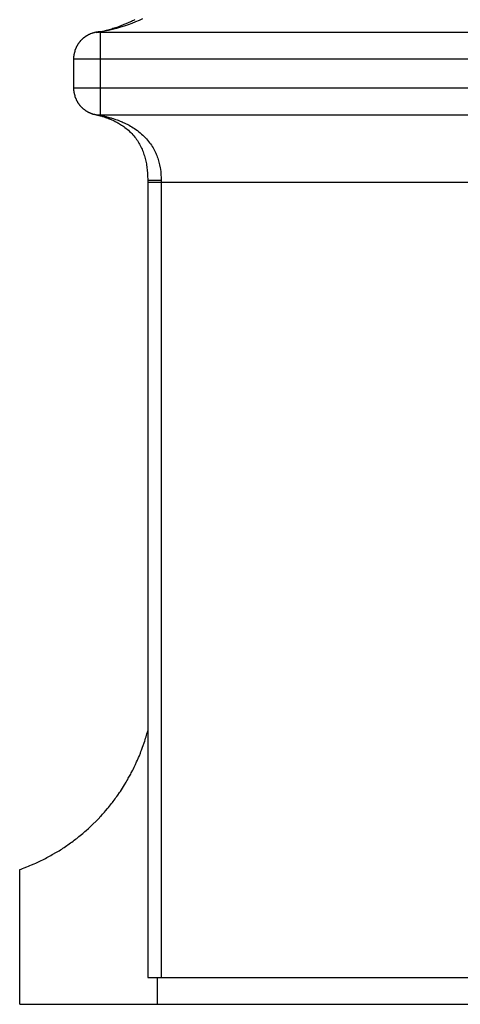
# Model space of a CAD drawing. Extents: x 112 to 952, y 65 to 1253.
# Drawn here: x 622 to 639, y 992 to 1028 of the extents above; entities that cross this region are included whole.
import ezdxf

# ---------------------------------------------------------------- set-up
doc = ezdxf.new("R2010")
doc.units = 0
doc.header["$MEASUREMENT"] = 0
doc.layers.add('細線', color=7, linetype='CONTINUOUS')

msp = doc.modelspace()

# ---------------------------------------------------------------- linework, layer by layer
at = {"layer": '細線'}
msp.add_line((627.59508, 1022.53746), (627.59508, 992.91444), dxfattribs=at)
for points in [[(626.90193, 1028.48714), (626.77239, 1028.4272), (626.6401, 1028.37001), (626.50505, 1028.31626), (626.36863, 1028.26459), (626.22807, 1028.21636), (626.08613, 1028.17088), (625.94143, 1028.12954), (625.79398, 1028.09095), (625.64653, 1028.05581), (625.49771, 1028.02481), (625.34612, 1027.99725)], [(625.25517, 1027.99725), (625.17938, 1027.98416)], [(625.17938, 1027.98416), (625.18076, 1027.97106)], [(625.34612, 1027.99725), (625.32683, 1027.99587), (625.291, 1027.99174), (625.27308, 1027.98898), (625.25379, 1027.98622), (625.23588, 1027.98278), (625.21796, 1027.97933), (625.20005, 1027.9752), (625.18076, 1027.97106)], [(625.34612, 1027.98416), (625.291, 1027.98278), (625.26344, 1027.98071), (625.20832, 1027.9752), (625.18076, 1027.97106)], [(625.18489, 1027.97244), (625.18076, 1027.97106)], [(625.19729, 1027.97933), (625.18489, 1027.97244)], [(625.25517, 1027.99725), (625.2469, 1027.99587), (625.23863, 1027.9938), (625.23037, 1027.99174), (625.21383, 1027.98622), (625.20556, 1027.98278), (625.19729, 1027.97933)], [(625.34612, 1027.99725), (625.3351, 1027.99931), (625.32545, 1028.00069), (625.31443, 1028.00138), (625.28411, 1028.00138), (625.27446, 1028.00069), (625.26482, 1027.99931), (625.25517, 1027.99725)], [(625.34612, 1024.90355), (625.34612, 1027.99725)], [(625.34612, 1027.98416), (659.3451, 1027.98416)], [(624.34566, 1026.99817), (624.34566, 1025.91434)], [(624.34566, 1026.99817), (660.34556, 1026.99817)], [(660.34556, 1025.91434), (624.34566, 1025.91434)], [(625.13115, 1024.93731), (625.178, 1024.92767), (625.22485, 1024.9194), (625.24828, 1024.91595), (625.27171, 1024.91182), (625.29651, 1024.90906), (625.32132, 1024.90562)], [(625.13115, 1024.93731), (625.15182, 1024.93318)], [(625.15182, 1024.93318), (625.19316, 1024.92353)], [(625.19316, 1024.92353), (625.23726, 1024.91251)], [(625.34612, 1024.90355), (625.33234, 1024.90286), (625.31856, 1024.90286), (625.30616, 1024.90355), (625.29238, 1024.90424), (625.2786, 1024.90562), (625.26619, 1024.90768), (625.25241, 1024.90975), (625.24001, 1024.91251), (625.22623, 1024.91526)], [(625.23726, 1024.91251), (625.26344, 1024.90631)], [(659.3451, 1024.91457), (625.34612, 1024.91457)], [(625.26344, 1024.90631), (625.29513, 1024.89804)], [(625.2786, 1024.90217), (625.29513, 1024.89804), (625.31305, 1024.89321), (625.33234, 1024.8877)], [(625.32132, 1024.90562), (625.34612, 1024.90355)], [(625.33234, 1024.8877), (625.35163, 1024.88288), (625.39297, 1024.87048), (625.41502, 1024.86428), (625.43569, 1024.85739), (625.47979, 1024.84361), (625.50322, 1024.83603), (625.52389, 1024.82914), (625.56799, 1024.81398), (625.61208, 1024.79744), (625.63551, 1024.78917), (625.65894, 1024.77953), (625.68374, 1024.76988), (625.70855, 1024.75954), (625.73473, 1024.74852), (625.76229, 1024.73681), (625.82017, 1024.71062), (625.85048, 1024.69616), (625.88218, 1024.68031), (625.91525, 1024.66446), (625.94832, 1024.64655), (625.98278, 1024.62794), (626.01723, 1024.60796), (626.05306, 1024.5866), (626.09026, 1024.56386), (626.12885, 1024.53906), (626.16881, 1024.51288), (626.21015, 1024.48394), (626.25149, 1024.45293), (626.29421, 1024.41986), (626.33693, 1024.38472), (626.37965, 1024.34751), (626.42237, 1024.30893), (626.46371, 1024.26827), (626.50367, 1024.22693), (626.54364, 1024.18352), (626.58084, 1024.14012), (626.61667, 1024.09671), (626.64975, 1024.05261), (626.68144, 1024.00851), (626.71314, 1023.96373), (626.7407, 1023.91894), (626.76826, 1023.87347), (626.79444, 1023.82799), (626.81924, 1023.78183), (626.84267, 1023.73566), (626.86472, 1023.68881), (626.88539, 1023.64196), (626.90468, 1023.5951), (626.92398, 1023.54756), (626.94051, 1023.49933), (626.95705, 1023.4511), (626.97221, 1023.40287), (626.98737, 1023.35394), (627.00115, 1023.30502), (627.01217, 1023.25473), (627.02457, 1023.20512), (627.03422, 1023.15413), (627.04524, 1023.10314), (627.05351, 1023.05147), (627.06178, 1022.99841), (627.06867, 1022.94536), (627.07556, 1022.89161), (627.08107, 1022.83787), (627.08521, 1022.78275), (627.08934, 1022.72694), (627.0921, 1022.67044), (627.09347, 1022.61325), (627.09485, 1022.55468), (627.09623, 1022.49543)], [(625.34612, 1024.90355), (625.3723, 1024.89804)], [(625.3723, 1024.89804), (625.40538, 1024.89046), (625.42329, 1024.88701)], [(625.42329, 1024.88701), (625.46463, 1024.87737), (625.48668, 1024.87186), (625.51011, 1024.86634), (625.53491, 1024.86083), (625.55972, 1024.85463), (625.58452, 1024.84843), (625.63413, 1024.83465), (625.66031, 1024.82776), (625.70992, 1024.81398), (625.73611, 1024.8064), (625.76091, 1024.79882), (625.81328, 1024.78228), (625.84084, 1024.77333), (625.86978, 1024.76368), (625.90009, 1024.75334), (625.96348, 1024.7313), (625.99656, 1024.71889), (626.06821, 1024.69133), (626.10542, 1024.67617), (626.14401, 1024.65964), (626.18397, 1024.64172), (626.22531, 1024.62312), (626.26803, 1024.60314), (626.35622, 1024.55904), (626.40308, 1024.53355), (626.45131, 1024.50667), (626.5023, 1024.47705), (626.55328, 1024.44535), (626.60703, 1024.4109), (626.65939, 1024.37438), (626.71314, 1024.33649), (626.7655, 1024.29583), (626.81787, 1024.25449), (626.86748, 1024.2104), (626.91709, 1024.16561), (626.96394, 1024.12013), (627.00941, 1024.07397), (627.05076, 1024.0285), (627.0921, 1023.98164), (627.1293, 1023.93548), (627.16513, 1023.88862), (627.19958, 1023.84108), (627.23266, 1023.79354), (627.26297, 1023.746), (627.29191, 1023.69777), (627.31947, 1023.65022), (627.36908, 1023.55376), (627.39113, 1023.50553), (627.41318, 1023.45661), (627.43247, 1023.40838), (627.45176, 1023.35946), (627.4683, 1023.31054), (627.48484, 1023.26093), (627.49862, 1023.21201), (627.5124, 1023.1624), (627.5248, 1023.11279), (627.5372, 1023.06249), (627.5565, 1022.96051), (627.56476, 1022.90884), (627.57854, 1022.80549), (627.58406, 1022.75312), (627.58819, 1022.70007), (627.5937, 1022.59258), (627.59508, 1022.53746)], [(627.09623, 1022.49543), (627.09623, 992.91444)], [(627.1858, 1022.48785), (627.16238, 1022.48854), (627.13344, 1022.4906), (627.12517, 1022.4906), (627.11828, 1022.49129), (627.11277, 1022.49198), (627.10726, 1022.49267), (627.10312, 1022.49336), (627.10036, 1022.49405), (627.09761, 1022.49474), (627.09623, 1022.49474)], [(657.59637, 1022.41412), (627.09623, 1022.41412)], [(627.21336, 1022.48647), (627.1858, 1022.48785)], [(627.2423, 1022.48578), (627.21336, 1022.48647)], [(627.29191, 1022.48509), (627.2423, 1022.48578)], [(627.34566, 1022.48371), (627.29191, 1022.48509)], [(627.4242, 1022.48302), (627.34566, 1022.48371)], [(627.50826, 1022.48234), (627.4242, 1022.48302)], [(627.59508, 1022.48234), (627.50826, 1022.48234)], [(622.34613, 991.91398), (622.34613, 996.9142)], [(627.09623, 992.91444), (657.59637, 992.91444)], [(627.44625, 992.91444), (627.44625, 991.91398)], [(622.34613, 991.91398), (662.34509, 991.91398)]]:
    msp.add_lwpolyline(points, dxfattribs=at)
for points in [[(625.17522, 1027.98374, 0), (625.27522, 1028.00174, 0), (625.42522, 1028.03174, 0), (625.47522, 1028.04274, 0), (625.52522, 1028.05474, 0), (625.56522, 1028.06674, 0), (625.61522, 1028.07874, 0), (625.71522, 1028.10474, 0), (625.76522, 1028.11874, 0), (625.80522, 1028.13274, 0), (625.90522, 1028.16274, 0), (625.94522, 1028.17774, 0), (625.99522, 1028.19374, 0), (626.04522, 1028.21074, 0), (626.08522, 1028.22674, 0), (626.13522, 1028.24474, 0), (626.17522, 1028.26174, 0), (626.22522, 1028.28074, 0), (626.26522, 1028.29874, 0), (626.31522, 1028.31774, 0), (626.35522, 1028.33674, 0), (626.40522, 1028.35674, 0), (626.44522, 1028.37774, 0), (626.49522, 1028.39774, 0), (626.53522, 1028.41874, 0), (626.57522, 1028.44074, 0), (626.62522, 1028.46274, 0)], [(625.17522, 1027.98374, 0), (625.13522, 1027.97574, 0), (625.12522, 1027.97274, 0), (625.11522, 1027.97074, 0), (625.10522, 1027.96774, 0), (625.08522, 1027.96474, 0), (625.06522, 1027.95874, 0), (625.05522, 1027.95574, 0), (625.04522, 1027.95274, 0), (625.03522, 1027.94874, 0), (625.02522, 1027.94574, 0), (625.01522, 1027.94174, 0), (625.00522, 1027.93774, 0), (624.97522, 1027.92574, 0), (624.96522, 1027.92174, 0), (624.95522, 1027.91774, 0), (624.94522, 1027.91274, 0), (624.93522, 1027.90874, 0), (624.91522, 1027.89874, 0), (624.90522, 1027.89474, 0), (624.88522, 1027.88474, 0), (624.87522, 1027.87874, 0), (624.85522, 1027.86874, 0), (624.84522, 1027.86274, 0), (624.83522, 1027.85774, 0), (624.77522, 1027.82174, 0), (624.76522, 1027.81574, 0), (624.76522, 1027.80974, 0), (624.75522, 1027.80274, 0), (624.74522, 1027.79674, 0), (624.72522, 1027.78274, 0), (624.71522, 1027.77674, 0), (624.70522, 1027.76974, 0), (624.70522, 1027.76274, 0), (624.69522, 1027.75574, 0), (624.68522, 1027.74874, 0), (624.67522, 1027.74074, 0), (624.66522, 1027.73374, 0), (624.66522, 1027.72674, 0), (624.65522, 1027.71874, 0), (624.64522, 1027.71074, 0), (624.63522, 1027.70374, 0), (624.62522, 1027.69574, 0), (624.62522, 1027.68774, 0), (624.61522, 1027.67974, 0), (624.60522, 1027.67174, 0), (624.59522, 1027.66374, 0), (624.59522, 1027.65574, 0), (624.58522, 1027.64774, 0), (624.57522, 1027.63974, 0), (624.57522, 1027.63074, 0), (624.56522, 1027.62274, 0), (624.55522, 1027.61374, 0), (624.55522, 1027.60574, 0), (624.54522, 1027.59674, 0), (624.53522, 1027.58774, 0), (624.53522, 1027.57974, 0), (624.52522, 1027.57074, 0), (624.51522, 1027.56174, 0), (624.51522, 1027.55274, 0), (624.50522, 1027.54374, 0), (624.50522, 1027.53474, 0), (624.49522, 1027.52474, 0), (624.49522, 1027.51574, 0), (624.48522, 1027.50674, 0), (624.47522, 1027.49674, 0), (624.47522, 1027.48774, 0), (624.46522, 1027.47774, 0), (624.46522, 1027.46874, 0), (624.45522, 1027.45874, 0), (624.45522, 1027.44974, 0), (624.44522, 1027.43974, 0), (624.44522, 1027.42974, 0), (624.43522, 1027.41974, 0), (624.43522, 1027.40974, 0), (624.42522, 1027.39974, 0), (624.42522, 1027.37974, 0), (624.41522, 1027.36974, 0), (624.41522, 1027.35974, 0), (624.40522, 1027.34874, 0), (624.40522, 1027.32874, 0), (624.39522, 1027.31774, 0), (624.39522, 1027.29674, 0), (624.38522, 1027.28674, 0), (624.38522, 1027.26574, 0), (624.37522, 1027.25474, 0), (624.37522, 1027.22274, 0), (624.36522, 1027.21174, 0), (624.36522, 1027.17874, 0), (624.35522, 1027.16774, 0), (624.35522, 1027.10074, 0), (624.34522, 1027.08974, 0), (624.34522, 1026.99774, 0)], [(624.34522, 1025.91474, 0), (624.34522, 1025.82374, 0), (624.35522, 1025.81174, 0), (624.35522, 1025.74874, 0), (624.36522, 1025.73574, 0), (624.36522, 1025.69874, 0), (624.37522, 1025.68674, 0), (624.37522, 1025.66274, 0), (624.38522, 1025.65074, 0), (624.38522, 1025.62674, 0), (624.39522, 1025.61474, 0), (624.39522, 1025.59074, 0), (624.40522, 1025.57974, 0), (624.40522, 1025.56774, 0), (624.41522, 1025.55674, 0), (624.41522, 1025.54474, 0), (624.42522, 1025.53374, 0), (624.42522, 1025.52174, 0), (624.43522, 1025.51074, 0), (624.43522, 1025.49974, 0), (624.44522, 1025.48874, 0), (624.44522, 1025.47774, 0), (624.45522, 1025.46674, 0), (624.45522, 1025.45574, 0), (624.46522, 1025.44474, 0), (624.46522, 1025.43474, 0), (624.47522, 1025.42374, 0), (624.47522, 1025.41274, 0), (624.48522, 1025.40274, 0), (624.49522, 1025.39174, 0), (624.49522, 1025.38174, 0), (624.50522, 1025.37174, 0), (624.51522, 1025.36174, 0), (624.51522, 1025.35174, 0), (624.53522, 1025.33174, 0), (624.53522, 1025.32174, 0), (624.54522, 1025.31174, 0), (624.55522, 1025.30274, 0), (624.56522, 1025.29274, 0), (624.56522, 1025.28374, 0), (624.57522, 1025.27374, 0), (624.58522, 1025.26474, 0), (624.59522, 1025.25574, 0), (624.60522, 1025.24674, 0), (624.60522, 1025.23774, 0), (624.61522, 1025.22874, 0), (624.62522, 1025.21974, 0), (624.63522, 1025.21174, 0), (624.64522, 1025.20274, 0), (624.65522, 1025.19474, 0), (624.66522, 1025.18574, 0), (624.66522, 1025.17774, 0), (624.67522, 1025.16974, 0), (624.68522, 1025.16174, 0), (624.70522, 1025.14574, 0), (624.71522, 1025.13874, 0), (624.72522, 1025.13074, 0), (624.73522, 1025.12374, 0), (624.74522, 1025.11574, 0), (624.77522, 1025.09474, 0), (624.78522, 1025.08774, 0), (624.79522, 1025.08074, 0), (624.80522, 1025.07474, 0), (624.81522, 1025.06774, 0), (624.82522, 1025.06174, 0), (624.83522, 1025.05474, 0), (624.87522, 1025.03074, 0), (624.88522, 1025.02574, 0), (624.89522, 1025.01974, 0), (624.90522, 1025.01474, 0), (624.92522, 1025.00974, 0), (624.93522, 1025.00374, 0), (624.94522, 1024.99874, 0), (624.95522, 1024.99474, 0), (624.97522, 1024.98474, 0), (624.98522, 1024.98074, 0), (624.99522, 1024.97574, 0), (625.01522, 1024.97174, 0), (625.02522, 1024.96774, 0), (625.03522, 1024.96374, 0), (625.04522, 1024.95974, 0), (625.05522, 1024.95674, 0), (625.06522, 1024.95274, 0), (625.08522, 1024.94974, 0), (625.09522, 1024.94674, 0), (625.11522, 1024.94074, 0), (625.13522, 1024.93774, 0), (625.14522, 1024.93474, 0), (625.17522, 1024.92874, 0), (625.19522, 1024.92674, 0), (625.21522, 1024.92274, 0), (625.26522, 1024.91774, 0), (625.28522, 1024.91674, 0), (625.29522, 1024.91574, 0), (625.30522, 1024.91574, 0), (625.31522, 1024.91474, 0), (625.34522, 1024.91474, 0)], [(622.34522, 996.91374, 0), (622.40522, 996.93374, 0), (622.45522, 996.95374, 0), (622.51522, 996.97474, 0), (622.61522, 997.01674, 0), (622.67522, 997.03874, 0), (622.72522, 997.06074, 0), (622.78522, 997.08374, 0), (622.88522, 997.12974, 0), (622.94522, 997.15374, 0), (623.04522, 997.20174, 0), (623.14522, 997.25174, 0), (623.20522, 997.27774, 0), (623.25522, 997.30374, 0), (623.30522, 997.33074, 0), (623.35522, 997.35674, 0), (623.40522, 997.38474, 0), (623.45522, 997.41174, 0), (623.50522, 997.43974, 0), (623.55522, 997.46774, 0), (623.70522, 997.55474, 0), (623.80522, 997.61474, 0), (623.85522, 997.64574, 0), (623.90522, 997.67574, 0), (623.94522, 997.70774, 0), (623.99522, 997.73874, 0), (624.09522, 997.80274, 0), (624.13522, 997.83574, 0), (624.23522, 997.90174, 0), (624.27522, 997.93474, 0), (624.32522, 997.96874, 0), (624.36522, 998.00374, 0), (624.41522, 998.03774, 0), (624.46522, 998.07274, 0), (624.50522, 998.10774, 0), (624.54522, 998.14374, 0), (624.59522, 998.17974, 0), (624.63522, 998.21574, 0), (624.68522, 998.25274, 0), (624.76522, 998.32674, 0), (624.81522, 998.36374, 0), (624.89522, 998.43974, 0), (624.97522, 998.51774, 0), (625.02522, 998.55674, 0), (625.06522, 998.59574, 0), (625.18522, 998.71574, 0), (625.30522, 998.83874, 0), (625.33522, 998.88074, 0), (625.37522, 998.92174, 0), (625.41522, 998.96474, 0), (625.45522, 999.00674, 0), (625.49522, 999.04974, 0), (625.52522, 999.09274, 0), (625.60522, 999.17874, 0), (625.63522, 999.22274, 0), (625.67522, 999.26674, 0), (625.71522, 999.31174, 0), (625.74522, 999.35574, 0), (625.78522, 999.40074, 0), (625.81522, 999.44574, 0), (625.85522, 999.49174, 0), (625.88522, 999.53774, 0), (625.91522, 999.58274, 0), (625.95522, 999.62974, 0), (625.98522, 999.67574, 0), (626.04522, 999.76974, 0), (626.08522, 999.81674, 0), (626.23522, 1000.05674, 0), (626.29522, 1000.15474, 0), (626.32522, 1000.20474, 0), (626.35522, 1000.25374, 0), (626.37522, 1000.30374, 0), (626.46522, 1000.45374, 0), (626.48522, 1000.50474, 0), (626.54522, 1000.60674, 0), (626.56522, 1000.65774, 0), (626.59522, 1000.70974, 0), (626.61522, 1000.76174, 0), (626.64522, 1000.81374, 0), (626.68522, 1000.91774, 0), (626.71522, 1000.97074, 0), (626.75522, 1001.07674, 0), (626.78522, 1001.12974, 0), (626.82522, 1001.23774, 0), (626.84522, 1001.29074, 0), (626.86522, 1001.34574, 0), (626.90522, 1001.45374, 0), (626.98522, 1001.67374, 0), (626.99522, 1001.72974, 0), (627.01522, 1001.78474, 0), (627.03522, 1001.84074, 0), (627.04522, 1001.89674, 0), (627.06522, 1001.95274, 0), (627.08522, 1002.00974, 0), (627.09522, 1002.06574, 0)]]:
    msp.add_polyline3d(points, dxfattribs=at)

doc.saveas('drawing.dxf')
